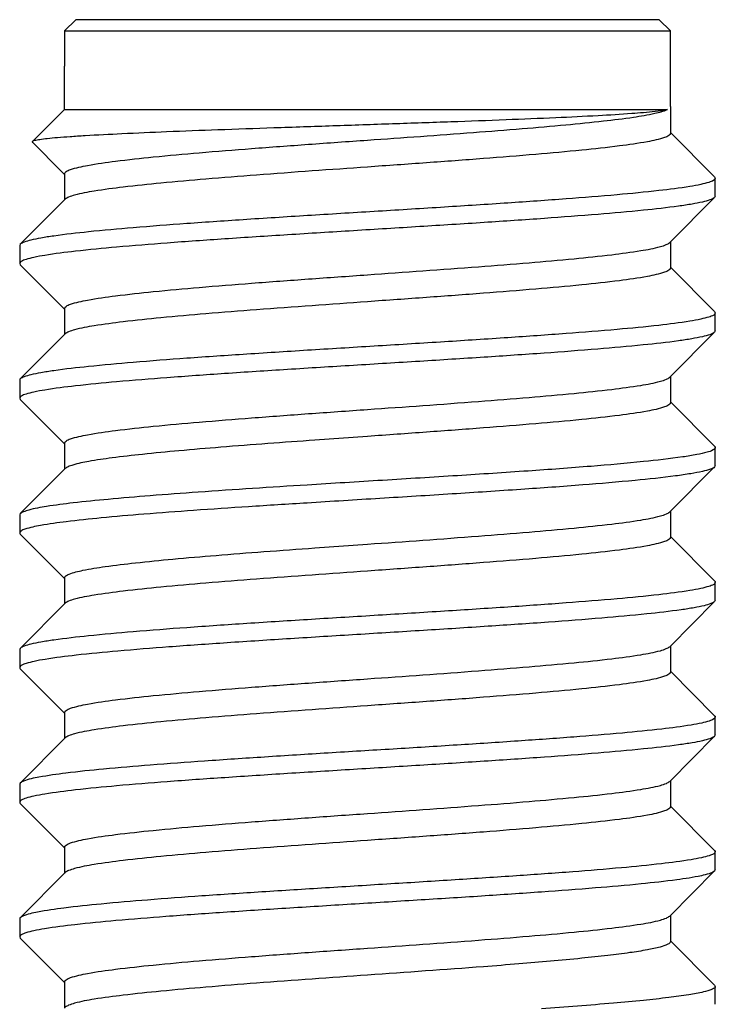
# Model space of a CAD drawing. Units: millimetres. Extents: x 71 to 984, y -1202 to 413.
# Drawn here: x 83 to 98, y -968 to -946 of the extents above; entities that cross this region are included whole.
import ezdxf

# ---------------------------------------------------------------- set-up
doc = ezdxf.new("R2010")
doc.units = ezdxf.units.MM
doc.header["$LTSCALE"] = 32.67
doc.layers.get('0').update_dxf_attribs({"linetype": 'CONTINUOUS'})
doc.layers.add('1_EIXOS', color=7, linetype='CONTINUOUS')
doc.layers.add('6_FEATURES', color=7, linetype='CONTINUOUS')

msp = doc.modelspace()

# ---------------------------------------------------------------- linework, layer by layer
at = {"color": 7}
for p, q in [((98.324, -949.952), (97.339, -948.964)), ((83.123, -949.18), (83.78, -949.84)), ((83.78, -949.84), (83.839, -949.898)), ((98.339, -950.381), (98.339, -949.981)), ((83.855, -950.447), (82.853, -951.452)), ((97.322, -951.415), (98.324, -950.411)), ((82.839, -951.481), (82.839, -951.881)), ((82.853, -951.911), (83.839, -952.898)), ((98.324, -952.952), (97.339, -951.964)), ((98.339, -953.381), (98.339, -952.981)), ((83.855, -953.447), (82.853, -954.452)), ((97.322, -954.415), (98.324, -953.411)), ((82.839, -954.481), (82.839, -954.881)), ((82.853, -954.911), (83.839, -955.898)), ((98.324, -955.952), (97.339, -954.964)), ((90.589, -955.731), (89.417, -955.815)), ((98.339, -956.381), (98.339, -955.981)), ((83.855, -956.447), (82.853, -957.452)), ((97.322, -957.415), (98.324, -956.411)), ((82.853, -957.452), (82.839, -957.481)), ((82.839, -957.481), (82.839, -957.881)), ((82.853, -957.911), (83.839, -958.898)), ((98.324, -958.952), (97.339, -957.964)), ((89.417, -958.215), (90.589, -958.131)), ((98.339, -959.381), (98.339, -958.981)), ((83.855, -959.447), (82.853, -960.452)), ((97.322, -960.415), (98.324, -959.411)), ((98.339, -959.381), (98.324, -959.411)), ((82.853, -960.452), (82.839, -960.481)), ((82.839, -960.481), (82.839, -960.881)), ((82.853, -960.911), (83.839, -961.898)), ((98.324, -961.952), (97.339, -960.964)), ((98.339, -962.381), (98.339, -961.981)), ((83.855, -962.447), (82.853, -963.452)), ((97.322, -963.415), (98.324, -962.411)), ((98.324, -962.411), (98.314, -962.42)), ((98.339, -962.381), (98.324, -962.411)), ((82.853, -963.452), (82.839, -963.481)), ((82.839, -963.481), (82.839, -963.881)), ((82.853, -963.911), (83.839, -964.898)), ((98.324, -964.952), (97.339, -963.964)), ((98.324, -964.952), (98.339, -964.981)), ((98.339, -965.381), (98.339, -964.981)), ((83.855, -965.447), (82.853, -966.452)), ((97.322, -966.415), (98.324, -965.411)), ((98.339, -965.381), (98.324, -965.411)), ((82.839, -966.481), (82.839, -966.881)), ((82.839, -966.881), (82.853, -966.911)), ((82.853, -966.911), (83.839, -967.898)), ((98.324, -967.952), (97.339, -966.964)), ((98.324, -967.952), (98.339, -967.981)), ((98.339, -968.381), (98.339, -967.981))]:
    msp.add_line(p, q, dxfattribs=at)
for points, knots in [([(83.839, -949.881), (83.839, -949.862), (83.885, -949.817), (84.055, -949.754), (84.431, -949.673), (85.045, -949.588), (85.876, -949.497), (86.886, -949.407), (88.038, -949.315), (89.289, -949.223), (90.15, -949.162), (90.589, -949.131)], [0, 0, 0, 0, 0.008361, 0.024172, 0.082114, 0.174553, 0.298337, 0.448867, 0.620448, 0.806529, 1, 1, 1, 1]), ([(90.589, -949.731), (89.764, -949.79), (88.564, -949.874), (87.03, -949.995), (86.04, -950.082), (85.209, -950.168), (84.568, -950.253), (84.158, -950.326), (83.946, -950.393), (83.876, -950.427), (83.855, -950.447)], [0, 0, 0, 0, 0.365266, 0.531919, 0.680038, 0.804504, 0.90107, 0.966606, 0.987234, 1, 1, 1, 1]), ([(90.589, -952.131), (91.413, -952.073), (92.613, -951.988), (94.147, -951.868), (95.137, -951.78), (95.968, -951.695), (96.61, -951.609), (97.019, -951.536), (97.231, -951.469), (97.301, -951.435), (97.322, -951.415)], [0, 0, 0, 0, 0.365267, 0.531922, 0.68004, 0.804505, 0.90107, 0.966606, 0.987234, 1, 1, 1, 1]), ([(97.339, -951.981), (97.339, -952), (97.292, -952.045), (97.123, -952.109), (96.746, -952.189), (96.132, -952.275), (95.301, -952.365), (94.291, -952.456), (93.139, -952.547), (91.889, -952.639), (91.028, -952.7), (90.589, -952.731)], [0, 0, 0, 0, 0.008361, 0.024172, 0.082114, 0.174555, 0.298341, 0.448872, 0.620451, 0.806528, 1, 1, 1, 1]), ([(83.839, -952.881), (83.839, -952.862), (83.885, -952.817), (84.055, -952.754), (84.431, -952.673), (85.046, -952.588), (85.876, -952.497), (86.886, -952.407), (88.038, -952.315), (89.289, -952.223), (90.15, -952.162), (90.589, -952.131)], [0, 0, 0, 0, 0.008358, 0.024175, 0.082122, 0.174569, 0.298358, 0.448882, 0.620453, 0.806525, 1, 1, 1, 1]), ([(90.589, -952.731), (89.764, -952.79), (88.564, -952.874), (87.03, -952.995), (86.04, -953.082), (85.209, -953.168), (84.567, -953.253), (84.158, -953.326), (83.946, -953.393), (83.876, -953.427), (83.855, -953.447)], [0, 0, 0, 0, 0.365281, 0.531942, 0.680065, 0.804521, 0.901076, 0.966607, 0.987239, 1, 1, 1, 1]), ([(90.589, -955.131), (91.413, -955.073), (92.613, -954.988), (94.147, -954.868), (95.137, -954.78), (95.968, -954.695), (96.61, -954.609), (97.019, -954.536), (97.231, -954.469), (97.301, -954.435), (97.322, -954.415)], [0, 0, 0, 0, 0.365269, 0.531929, 0.680055, 0.804519, 0.901079, 0.966608, 0.987237, 1, 1, 1, 1]), ([(83.839, -955.881), (83.839, -955.862), (83.885, -955.817), (84.055, -955.754), (84.431, -955.673), (85.045, -955.588), (85.876, -955.497), (86.886, -955.407), (88.038, -955.315), (89.288, -955.223), (90.15, -955.162), (90.589, -955.131)], [0, 0, 0, 0, 0.008361, 0.024171, 0.082116, 0.174555, 0.298332, 0.448858, 0.620438, 0.806526, 1, 1, 1, 1]), ([(97.339, -954.981), (97.339, -955), (97.292, -955.045), (97.123, -955.109), (96.746, -955.189), (96.132, -955.275), (95.301, -955.365), (94.291, -955.456), (93.139, -955.547), (91.889, -955.639), (91.028, -955.7), (90.589, -955.731)], [0, 0, 0, 0, 0.008361, 0.024171, 0.082116, 0.174555, 0.298333, 0.44886, 0.620439, 0.806527, 1, 1, 1, 1]), ([(89.417, -955.815), (88.717, -955.865), (87.707, -955.939), (86.426, -956.047), (85.619, -956.124), (84.948, -956.2), (84.432, -956.276), (84.103, -956.341), (83.93, -956.4), (83.873, -956.43), (83.855, -956.447)], [0, 0, 0, 0, 0.375114, 0.541262, 0.686995, 0.808385, 0.90224, 0.966277, 0.986818, 1, 1, 1, 1]), ([(89.243, -956.815), (88.434, -956.865), (87.268, -956.94), (85.79, -957.048), (84.861, -957.126), (84.09, -957.203), (83.501, -957.279), (83.127, -957.344), (82.935, -957.403), (82.872, -957.434), (82.853, -957.452)], [0, 0, 0, 0, 0.377695, 0.54471, 0.690905, 0.812259, 0.905509, 0.968303, 0.987939, 1, 1, 1, 1]), ([(89.243, -957.215), (88.808, -957.242), (87.965, -957.295), (86.753, -957.377), (85.657, -957.459), (84.712, -957.539), (83.943, -957.62), (83.379, -957.696), (83.035, -957.768), (82.881, -957.824), (82.839, -957.864), (82.839, -957.881)], [0, 0, 0, 0, 0.202159, 0.391909, 0.563485, 0.711742, 0.832235, 0.921443, 0.977017, 0.992109, 1, 1, 1, 1]), ([(90.589, -958.131), (91.413, -958.073), (92.613, -957.988), (94.147, -957.868), (95.137, -957.78), (95.968, -957.695), (96.61, -957.609), (97.019, -957.536), (97.231, -957.469), (97.301, -957.435), (97.322, -957.415)], [0, 0, 0, 0, 0.36528, 0.531941, 0.680063, 0.80452, 0.901076, 0.966607, 0.987239, 1, 1, 1, 1]), ([(97.339, -957.981), (97.339, -958), (97.292, -958.045), (97.122, -958.108), (96.746, -958.189), (96.132, -958.275), (95.301, -958.365), (94.291, -958.456), (93.139, -958.547), (91.889, -958.639), (91.028, -958.7), (90.589, -958.731)], [0, 0, 0, 0, 0.008358, 0.024174, 0.082122, 0.174569, 0.298357, 0.44888, 0.620452, 0.806525, 1, 1, 1, 1]), ([(83.839, -958.881), (83.839, -958.865), (83.873, -958.826), (84.009, -958.768), (84.308, -958.696), (84.8, -958.62), (85.469, -958.539), (86.293, -958.459), (87.247, -958.377), (88.303, -958.295), (89.038, -958.242), (89.417, -958.215)], [0, 0, 0, 0, 0.008663, 0.024142, 0.080029, 0.16928, 0.289652, 0.437667, 0.608918, 0.798276, 1, 1, 1, 1]), ([(90.589, -958.731), (89.764, -958.79), (88.564, -958.874), (87.03, -958.995), (86.04, -959.082), (85.209, -959.168), (84.568, -959.253), (84.158, -959.326), (83.946, -959.393), (83.876, -959.427), (83.855, -959.447)], [0, 0, 0, 0, 0.365266, 0.53192, 0.680039, 0.804504, 0.90107, 0.966606, 0.987234, 1, 1, 1, 1]), ([(98.339, -958.981), (98.339, -959.001), (98.285, -959.045), (98.177, -959.08), (97.996, -959.127), (97.626, -959.192), (97.003, -959.27), (96.085, -959.358), (94.963, -959.447), (93.681, -959.537), (92.284, -959.627), (90.824, -959.717), (89.356, -959.807), (87.933, -959.897), (86.609, -959.987), (85.431, -960.076), (84.444, -960.165), (83.757, -960.242), (83.331, -960.308), (83.108, -960.352), (82.956, -960.395), (82.875, -960.43), (82.853, -960.452)], [0, 0, 0, 0, 0.003738, 0.011219, 0.022985, 0.039057, 0.083648, 0.143517, 0.216508, 0.299958, 0.390803, 0.485704, 0.581169, 0.673683, 0.759846, 0.836491, 0.900814, 0.950487, 0.969265, 0.983789, 0.993998, 1, 1, 1, 1]), ([(98.324, -959.411), (98.302, -959.433), (98.221, -959.467), (98.069, -959.51), (97.846, -959.554), (97.42, -959.62), (96.734, -959.697), (95.746, -959.786), (94.569, -959.875), (93.244, -959.965), (91.821, -960.055), (90.353, -960.146), (88.894, -960.236), (87.497, -960.326), (86.214, -960.416), (85.093, -960.505), (84.174, -960.593), (83.551, -960.671), (83.182, -960.736), (83.001, -960.782), (82.893, -960.817), (82.839, -960.862), (82.839, -960.881)], [0, 0, 0, 0, 0.006002, 0.016211, 0.030735, 0.049513, 0.099186, 0.163509, 0.240154, 0.326317, 0.418831, 0.514296, 0.609197, 0.700042, 0.783492, 0.856483, 0.916352, 0.960943, 0.977015, 0.988781, 0.996262, 1, 1, 1, 1]), ([(90.589, -961.131), (91.413, -961.073), (92.613, -960.988), (94.147, -960.868), (95.137, -960.78), (95.968, -960.695), (96.61, -960.609), (97.019, -960.536), (97.231, -960.469), (97.301, -960.435), (97.322, -960.415)], [0, 0, 0, 0, 0.365267, 0.531921, 0.680039, 0.804504, 0.90107, 0.966606, 0.987234, 1, 1, 1, 1]), ([(97.339, -960.981), (97.339, -961), (97.292, -961.045), (97.123, -961.109), (96.746, -961.189), (96.132, -961.275), (95.301, -961.365), (94.291, -961.456), (93.139, -961.547), (91.889, -961.639), (91.028, -961.7), (90.589, -961.731)], [0, 0, 0, 0, 0.008361, 0.024172, 0.082114, 0.174554, 0.298339, 0.44887, 0.62045, 0.806529, 1, 1, 1, 1]), ([(83.839, -961.881), (83.839, -961.862), (83.885, -961.817), (84.055, -961.754), (84.431, -961.673), (85.046, -961.588), (85.876, -961.497), (86.886, -961.407), (88.038, -961.315), (89.289, -961.223), (90.15, -961.162), (90.589, -961.131)], [0, 0, 0, 0, 0.008358, 0.024174, 0.082122, 0.174569, 0.298357, 0.448881, 0.620452, 0.806525, 1, 1, 1, 1]), ([(90.589, -961.731), (89.764, -961.79), (88.564, -961.874), (87.03, -961.995), (86.04, -962.082), (85.209, -962.168), (84.567, -962.253), (84.158, -962.326), (83.946, -962.393), (83.876, -962.427), (83.855, -962.447)], [0, 0, 0, 0, 0.365282, 0.531943, 0.680066, 0.804522, 0.901077, 0.966607, 0.987238, 1, 1, 1, 1]), ([(98.339, -961.981), (98.339, -962), (98.288, -962.043), (98.185, -962.078), (98.014, -962.123), (97.665, -962.186), (97.074, -962.262), (96.202, -962.347), (95.134, -962.434), (93.907, -962.521), (92.565, -962.609), (91.154, -962.697), (89.723, -962.784), (88.322, -962.872), (87, -962.96), (85.804, -963.047), (84.774, -963.134), (83.946, -963.217), (83.352, -963.303), (83.033, -963.365), (82.923, -963.411)], [0, 0, 0, 0, 0.003612, 0.010753, 0.021953, 0.03725, 0.079717, 0.136842, 0.206689, 0.28685, 0.374546, 0.466731, 0.560199, 0.651701, 0.738055, 0.816262, 0.883613, 0.937792, 0.976976, 1, 1, 1, 1]), ([(98.314, -962.42), (98.286, -962.441), (98.198, -962.475), (98.033, -962.518), (97.8, -962.562), (97.361, -962.627), (96.663, -962.704), (95.666, -962.793), (94.483, -962.881), (93.159, -962.971), (91.741, -963.06), (90.28, -963.15), (88.831, -963.24), (87.446, -963.329), (86.176, -963.418), (85.066, -963.507), (84.159, -963.594), (83.543, -963.672), (83.177, -963.736), (82.999, -963.783), (82.892, -963.818), (82.839, -963.862), (82.839, -963.881)], [0, 0, 0, 0, 0.006757, 0.017718, 0.032946, 0.052353, 0.103053, 0.168072, 0.245081, 0.331296, 0.423589, 0.518606, 0.612894, 0.703026, 0.785729, 0.858005, 0.917249, 0.961356, 0.977251, 0.988888, 0.996292, 1, 1, 1, 1]), ([(82.923, -963.411), (82.915, -963.414), (82.891, -963.425), (82.867, -963.439), (82.853, -963.452)], [0, 0, 0, 0, 0.307989, 1, 1, 1, 1]), ([(90.589, -964.131), (91.413, -964.073), (92.613, -963.988), (94.147, -963.868), (95.137, -963.78), (95.968, -963.695), (96.61, -963.609), (97.019, -963.536), (97.231, -963.469), (97.301, -963.435), (97.322, -963.415)], [0, 0, 0, 0, 0.36527, 0.53193, 0.680057, 0.80452, 0.901079, 0.966608, 0.987237, 1, 1, 1, 1]), ([(83.839, -964.881), (83.839, -964.862), (83.885, -964.817), (84.055, -964.754), (84.431, -964.673), (85.045, -964.588), (85.876, -964.497), (86.886, -964.407), (88.038, -964.315), (89.288, -964.223), (90.15, -964.162), (90.589, -964.131)], [0, 0, 0, 0, 0.008361, 0.024171, 0.082116, 0.174554, 0.298331, 0.448857, 0.620437, 0.806526, 1, 1, 1, 1]), ([(97.339, -963.981), (97.339, -964), (97.292, -964.045), (97.123, -964.109), (96.746, -964.189), (96.132, -964.275), (95.301, -964.365), (94.291, -964.456), (93.139, -964.547), (91.889, -964.639), (91.028, -964.7), (90.589, -964.731)], [0, 0, 0, 0, 0.008361, 0.024171, 0.082116, 0.174556, 0.298335, 0.448861, 0.62044, 0.806527, 1, 1, 1, 1]), ([(90.589, -964.731), (89.764, -964.79), (88.564, -964.874), (87.03, -964.995), (86.04, -965.082), (85.209, -965.168), (84.567, -965.253), (84.158, -965.326), (83.946, -965.393), (83.876, -965.427), (83.855, -965.447)], [0, 0, 0, 0, 0.365264, 0.531926, 0.680052, 0.804516, 0.901078, 0.966608, 0.987235, 1, 1, 1, 1]), ([(98.339, -964.981), (98.339, -965), (98.288, -965.043), (98.184, -965.078), (98.012, -965.123), (97.659, -965.187), (97.063, -965.263), (96.184, -965.349), (95.108, -965.436), (93.872, -965.524), (92.521, -965.612), (91.102, -965.7), (89.665, -965.788), (88.261, -965.876), (86.938, -965.964), (85.744, -966.051), (84.721, -966.139), (83.902, -966.222), (83.322, -966.309), (83.012, -966.37), (82.908, -966.417)], [0, 0, 0, 0, 0.003633, 0.010822, 0.02211, 0.037521, 0.080308, 0.137847, 0.208169, 0.288827, 0.377001, 0.4696, 0.563376, 0.655037, 0.74137, 0.819348, 0.886248, 0.93975, 0.978042, 1, 1, 1, 1]), ([(98.304, -965.426), (98.273, -965.447), (98.18, -965.481), (97.907, -965.548), (97.399, -965.623), (96.613, -965.71), (95.608, -965.797), (94.423, -965.886), (93.099, -965.975), (91.684, -966.064), (90.229, -966.153), (88.787, -966.243), (87.411, -966.332), (86.149, -966.42), (85.048, -966.509), (84.147, -966.596), (83.537, -966.673), (83.175, -966.737), (82.997, -966.783), (82.891, -966.818), (82.839, -966.862), (82.839, -966.881)], [0, 0, 0, 0, 0.007293, 0.018787, 0.054344, 0.105758, 0.171258, 0.248517, 0.334766, 0.426901, 0.521605, 0.615465, 0.7051, 0.787283, 0.859062, 0.917871, 0.961642, 0.977415, 0.988962, 0.996311, 1, 1, 1, 1]), ([(98.324, -965.411), (98.321, -965.413), (98.315, -965.419), (98.308, -965.424), (98.304, -965.426)], [0, 0, 0, 0, 0.46817, 1, 1, 1, 1]), ([(82.908, -966.417), (82.902, -966.42), (82.883, -966.429), (82.864, -966.441), (82.853, -966.452)], [0, 0, 0, 0, 0.300626, 1, 1, 1, 1]), ([(90.589, -967.131), (91.413, -967.073), (92.613, -966.988), (94.147, -966.868), (95.137, -966.78), (95.968, -966.695), (96.61, -966.609), (97.019, -966.536), (97.231, -966.469), (97.301, -966.435), (97.322, -966.415)], [0, 0, 0, 0, 0.36528, 0.53194, 0.680062, 0.804519, 0.901075, 0.966607, 0.987239, 1, 1, 1, 1]), ([(97.339, -966.981), (97.339, -967.01), (97.245, -967.069), (97.079, -967.116), (96.789, -967.179), (96.403, -967.237), (95.914, -967.299), (95.091, -967.386), (94.43, -967.443), (93.964, -967.481)], [0, 0, 0, 0, 0.024748, 0.078049, 0.162586, 0.277627, 0.42147, 0.591754, 1, 1, 1, 1]), ([(83.839, -967.881), (83.839, -967.862), (83.885, -967.817), (84.055, -967.754), (84.431, -967.673), (85.046, -967.588), (85.876, -967.497), (86.886, -967.407), (88.038, -967.315), (89.289, -967.223), (90.15, -967.162), (90.589, -967.131)], [0, 0, 0, 0, 0.008358, 0.024174, 0.082117, 0.174559, 0.298345, 0.448874, 0.620454, 0.806524, 1, 1, 1, 1]), ([(93.964, -967.481), (93.7, -967.503), (92.575, -967.591), (91.45, -967.67), (90.589, -967.731)], [0, 0, 0, 0, 0.234692, 1, 1, 1, 1]), ([(90.589, -967.731), (89.764, -967.79), (88.564, -967.874), (87.03, -967.995), (86.04, -968.082), (85.209, -968.168), (84.568, -968.253), (84.158, -968.326), (83.946, -968.393), (83.876, -968.427), (83.855, -968.447)], [0, 0, 0, 0, 0.365267, 0.531922, 0.680039, 0.804505, 0.90107, 0.966606, 0.987234, 1, 1, 1, 1]), ([(98.339, -967.981), (98.339, -968.012), (98.226, -968.07), (98.042, -968.116), (97.706, -968.179), (97.264, -968.237), (96.702, -968.299), (95.758, -968.386), (94.999, -968.443), (94.464, -968.481)], [0, 0, 0, 0, 0.023176, 0.075941, 0.16035, 0.275515, 0.419668, 0.590428, 1, 1, 1, 1])]:
    msp.add_open_spline(points, degree=3, knots=knots, dxfattribs=at)
for points in [[(82.839, -957.881), (82.839, -957.892), (82.846, -957.903), (82.853, -957.911)], [(98.324, -958.952), (98.332, -958.96), (98.339, -958.97), (98.339, -958.981)], [(82.839, -960.881), (82.839, -960.892), (82.846, -960.903), (82.853, -960.911)], [(98.324, -961.952), (98.332, -961.96), (98.339, -961.97), (98.339, -961.981)], [(82.839, -963.881), (82.839, -963.892), (82.846, -963.903), (82.853, -963.911)], [(82.853, -966.452), (82.846, -966.46), (82.839, -966.47), (82.839, -966.481)]]:
    msp.add_open_spline(points, degree=3, dxfattribs=at)
at = {"layer": '1_EIXOS', "color": 7}
for p, q in [((83.839, -946.699), (83.839, -947.481)), ((97.339, -948.381), (97.339, -948.981)), ((83.839, -949.881), (83.839, -950.464)), ((97.339, -951.398), (97.339, -951.981)), ((83.839, -952.881), (83.839, -953.464)), ((97.339, -954.398), (97.339, -954.981)), ((83.839, -955.881), (83.839, -956.464)), ((97.339, -957.398), (97.339, -957.981)), ((83.839, -958.881), (83.839, -959.464)), ((97.339, -960.398), (97.339, -960.981)), ((83.839, -961.881), (83.839, -962.464)), ((97.339, -963.398), (97.339, -963.981)), ((83.839, -964.881), (83.839, -965.464)), ((97.339, -966.398), (97.339, -966.981)), ((83.839, -967.881), (83.839, -968.464))]:
    msp.add_line(p, q, dxfattribs=at)
at = {"layer": '6_FEATURES', "color": 7}
for p, q in [((84.089, -946.449), (83.839, -946.699)), ((97.088, -946.449), (84.089, -946.449)), ((97.089, -946.449), (97.339, -946.699)), ((83.839, -946.699), (97.339, -946.699)), ((97.339, -948.381), (97.339, -946.699)), ((83.839, -948.449), (83.839, -947.481)), ((83.839, -948.449), (83.123, -949.165)), ((83.839, -948.449), (97.27, -948.449)), ((98.324, -949.952), (98.339, -949.981)), ((98.324, -950.411), (98.313, -950.42)), ((98.339, -950.381), (98.324, -950.411)), ((82.853, -951.452), (82.839, -951.481)), ((82.839, -951.881), (82.853, -951.911)), ((98.324, -952.952), (98.339, -952.981)), ((98.339, -953.381), (98.324, -953.411)), ((98.324, -953.411), (98.313, -953.42)), ((82.839, -954.881), (82.853, -954.911)), ((98.339, -956.381), (98.324, -956.411))]:
    msp.add_line(p, q, dxfattribs=at)
for points, knots in [([(97.27, -948.449), (97.183, -948.478), (96.916, -948.504), (96.404, -948.552), (95.664, -948.593), (94.731, -948.639), (93.637, -948.683), (92.424, -948.728), (91.137, -948.772), (89.822, -948.816), (88.525, -948.86), (87.291, -948.903), (86.161, -948.946), (85.175, -948.989), (84.457, -949.026), (83.978, -949.056), (83.697, -949.077), (83.472, -949.098), (83.302, -949.118), (83.194, -949.139), (83.136, -949.152), (83.123, -949.165)], [0, 0, 0, 0, 0.019446, 0.056315, 0.109184, 0.175992, 0.25419, 0.340856, 0.432817, 0.526771, 0.619409, 0.707527, 0.788136, 0.858556, 0.916501, 0.940205, 0.960141, 0.976167, 0.988171, 0.996098, 1, 1, 1, 1]), ([(90.589, -949.131), (91.375, -949.076), (92.524, -948.995), (93.998, -948.88), (94.964, -948.797), (95.791, -948.714), (96.454, -948.633), (96.929, -948.552), (97.184, -948.492), (97.27, -948.449)], [0, 0, 0, 0, 0.351802, 0.513752, 0.659458, 0.784343, 0.88453, 0.957012, 1, 1, 1, 1]), ([(97.339, -948.981), (97.339, -949), (97.292, -949.045), (97.122, -949.108), (96.746, -949.189), (96.132, -949.275), (95.301, -949.365), (94.291, -949.456), (93.139, -949.547), (91.889, -949.639), (91.028, -949.7), (90.589, -949.731)], [0, 0, 0, 0, 0.008359, 0.024174, 0.082122, 0.174568, 0.298356, 0.448879, 0.620452, 0.806523, 1, 1, 1, 1]), ([(83.123, -949.165), (83.121, -949.167), (83.117, -949.173), (83.121, -949.178), (83.123, -949.18)], [0, 0, 0, 0, 0.500624, 1, 1, 1, 1]), ([(98.339, -949.981), (98.339, -950.001), (98.285, -950.045), (98.177, -950.08), (97.996, -950.127), (97.626, -950.192), (97.003, -950.27), (96.085, -950.358), (94.963, -950.447), (93.681, -950.537), (92.284, -950.627), (90.824, -950.717), (89.356, -950.807), (87.933, -950.897), (86.609, -950.987), (85.431, -951.076), (84.444, -951.165), (83.757, -951.242), (83.331, -951.308), (83.108, -951.352), (82.956, -951.395), (82.875, -951.43), (82.853, -951.452)], [0, 0, 0, 0, 0.003738, 0.011218, 0.022986, 0.039056, 0.083648, 0.143516, 0.216508, 0.299958, 0.390803, 0.485704, 0.581169, 0.673683, 0.759846, 0.836491, 0.900814, 0.950487, 0.969265, 0.983789, 0.993998, 1, 1, 1, 1]), ([(98.313, -950.42), (98.285, -950.441), (98.198, -950.475), (98.033, -950.518), (97.799, -950.562), (97.361, -950.628), (96.662, -950.704), (95.665, -950.793), (94.482, -950.882), (93.158, -950.971), (91.739, -951.06), (90.279, -951.15), (88.83, -951.24), (87.446, -951.329), (86.175, -951.419), (85.066, -951.507), (84.158, -951.594), (83.542, -951.672), (83.177, -951.736), (82.999, -951.783), (82.892, -951.818), (82.839, -951.862), (82.839, -951.881)], [0, 0, 0, 0, 0.006769, 0.017742, 0.032981, 0.052398, 0.103114, 0.168144, 0.245159, 0.331374, 0.423663, 0.518674, 0.612952, 0.703073, 0.785764, 0.858029, 0.917262, 0.961362, 0.977256, 0.988889, 0.996293, 1, 1, 1, 1]), ([(98.339, -952.981), (98.339, -953.001), (98.285, -953.045), (98.177, -953.08), (97.996, -953.127), (97.626, -953.192), (97.003, -953.27), (96.085, -953.358), (94.963, -953.447), (93.681, -953.537), (92.284, -953.627), (90.824, -953.717), (89.356, -953.807), (87.933, -953.897), (86.609, -953.987), (85.431, -954.076), (84.444, -954.165), (83.757, -954.242), (83.331, -954.308), (83.108, -954.352), (82.956, -954.395), (82.875, -954.43), (82.853, -954.452)], [0, 0, 0, 0, 0.003737, 0.011218, 0.022985, 0.039056, 0.083648, 0.143516, 0.216508, 0.299957, 0.390803, 0.485704, 0.581169, 0.673684, 0.759846, 0.836491, 0.900815, 0.950487, 0.969264, 0.983789, 0.993997, 1, 1, 1, 1]), ([(98.313, -953.42), (98.285, -953.441), (98.197, -953.475), (98.031, -953.519), (97.798, -953.562), (97.359, -953.628), (96.66, -953.705), (95.662, -953.793), (94.48, -953.882), (93.155, -953.971), (91.737, -954.061), (90.277, -954.15), (88.828, -954.24), (87.444, -954.329), (86.174, -954.419), (85.065, -954.507), (84.158, -954.594), (83.542, -954.672), (83.177, -954.737), (82.999, -954.783), (82.892, -954.818), (82.839, -954.862), (82.839, -954.881)], [0, 0, 0, 0, 0.006792, 0.017787, 0.033047, 0.052482, 0.103228, 0.168278, 0.245304, 0.331521, 0.423804, 0.518801, 0.613061, 0.703161, 0.78583, 0.858073, 0.917289, 0.961374, 0.977263, 0.988892, 0.996294, 1, 1, 1, 1]), ([(98.339, -955.981), (98.339, -956.004), (98.265, -956.054), (98.131, -956.094), (97.898, -956.146), (97.429, -956.219), (96.641, -956.308), (95.493, -956.407), (94.111, -956.508), (92.563, -956.609), (90.921, -956.711), (89.804, -956.779), (89.243, -956.815)], [0, 0, 0, 0, 0.007587, 0.023647, 0.049126, 0.083947, 0.180152, 0.308, 0.461534, 0.63354, 0.815888, 1, 1, 1, 1]), ([(98.324, -956.411), (98.299, -956.436), (98.205, -956.473), (98.029, -956.52), (97.768, -956.568), (97.268, -956.64), (96.464, -956.724), (95.315, -956.821), (93.958, -956.918), (92.451, -957.016), (90.863, -957.114), (89.784, -957.181), (89.243, -957.215)], [0, 0, 0, 0, 0.011563, 0.031751, 0.060752, 0.098356, 0.19782, 0.325963, 0.477213, 0.644952, 0.821797, 1, 1, 1, 1])]:
    msp.add_open_spline(points, degree=3, knots=knots, dxfattribs=at)
for points in [[(82.853, -954.452), (82.846, -954.46), (82.839, -954.47), (82.839, -954.481)], [(98.324, -955.952), (98.332, -955.96), (98.339, -955.97), (98.339, -955.981)]]:
    msp.add_open_spline(points, degree=3, dxfattribs=at)

doc.saveas('drawing.dxf')
